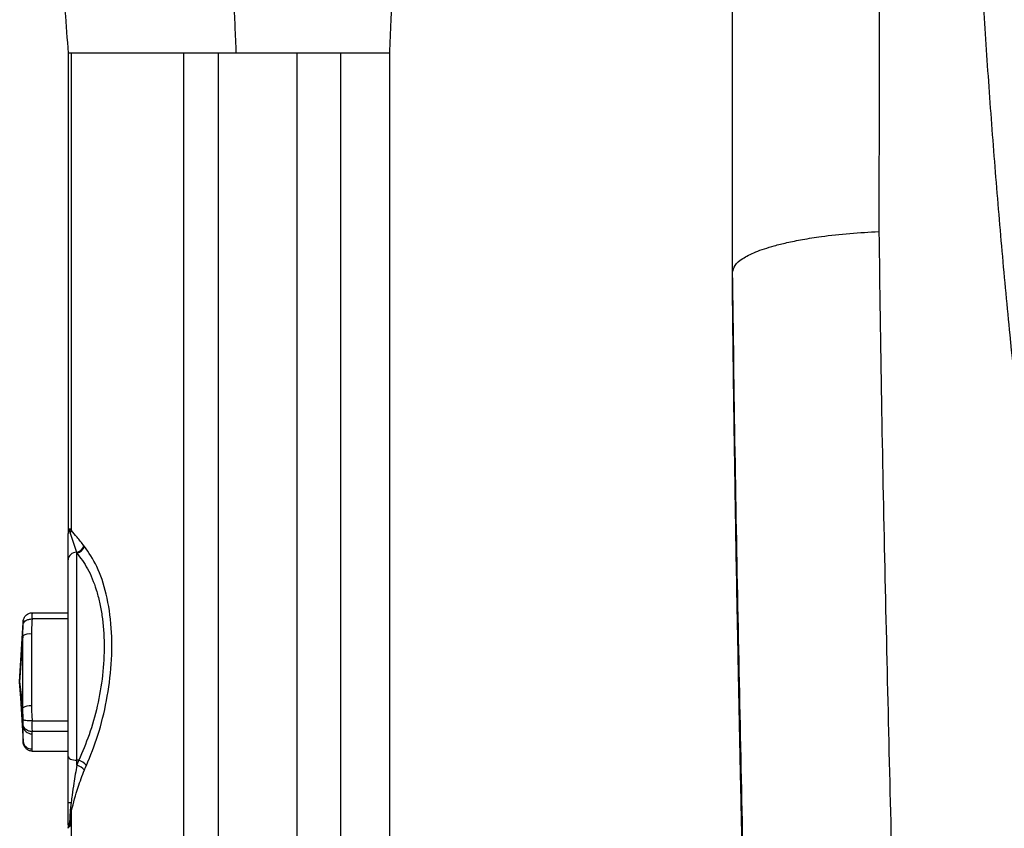
# Paper-space layout '_Left' of a CAD drawing. Units: millimetres. Extents: x 146 to 834, y 145 to 1401.
# Drawn here: x 216 to 328, y 748 to 840 of the extents above; entities that cross this region are included whole.
import ezdxf

# ---------------------------------------------------------------- set-up
doc = ezdxf.new("R2010")
doc.units = ezdxf.units.MM

psp = doc.layouts.new('_Left')

# ---------------------------------------------------------------- linework, layer by layer
at = {"color": 7, "linetype": 'Continuous', "lineweight": 25}
for p, q in [((221.81, 835.81), (221.81, 781.38)), ((222.18, 781.46), (222.18, 835.81)), ((234.97, 835.81), (222.18, 835.81)), ((234.97, 656.37), (234.97, 835.81)), ((238.92, 656.44), (238.92, 835.81)), ((247.86, 835.81), (238.92, 835.81)), ((247.86, 656.44), (247.86, 835.81)), ((252.84, 656.36), (252.84, 835.81)), ((258.39, 656.31), (258.39, 835.81)), ((297.41, 807.27), (297.41, 810.9)), ((221.79, 781.13), (221.79, 748.01)), ((221.9, 781.56), (221.84, 781.44)), ((222.03, 781.66), (221.9, 781.56)), ((221.95, 781.45), (222.03, 781.66)), ((222.18, 781.46), (222.03, 781.66)), ((222.05, 781.16), (222.77, 778.99)), ((222.79, 754.76), (222.79, 778.92)), ((217.71, 772.11), (221.79, 772.11)), ((216.29, 764.23), (216.68, 771.01)), ((216.65, 769.47), (216.68, 770.83)), ((216.68, 770.83), (216.69, 771.14)), ((216.69, 771.14), (216.68, 771.09)), ((216.72, 771.25), (216.71, 771.21)), ((221.79, 771.4), (217.71, 771.4)), ((217.63, 769.69), (217.63, 761.52)), ((216.65, 769.47), (216.29, 764.23)), ((216.65, 761.3), (216.65, 769.47)), ((216.29, 764.23), (216.65, 761.3)), ((216.68, 759.18), (216.29, 764.23)), ((216.29, 764.23), (216.68, 757.46)), ((216.68, 759.92), (216.65, 761.3)), ((216.69, 759.36), (216.68, 759.92)), ((217.71, 759.81), (221.79, 759.81)), ((216.68, 757.46), (216.68, 759.18)), ((221.79, 758.59), (217.71, 758.59)), ((216.68, 757.37), (216.72, 757.22)), ((217.67, 758.33), (217.67, 756.61)), ((217.71, 756.36), (221.79, 756.36)), ((223.01, 755.32), (222.79, 755.32)), ((221.79, 750.52), (222.16, 750.52)), ((222.05, 749.65), (221.95, 748.13)), ((222.03, 747.85), (222.18, 749.58)), ((222.16, 750.52), (222.05, 749.65)), ((222.18, 656.37), (222.18, 749.58)), ((221.88, 747.73), (222.03, 747.85)), ((222.03, 747.85), (221.95, 748.13))]:
    psp.add_line(p, q, dxfattribs=at)
at = {"color": 7, "linetype": 'Continuous', "lineweight": 25, "flags": 128}
psp.add_lwpolyline([(221.79, 755.8), (221.81, 755.7), (221.87, 755.61), (221.96, 755.53), (222.09, 755.46), (222.24, 755.4), (222.41, 755.35), (222.6, 755.33), (222.79, 755.32)], dxfattribs=at)
at = {"color": 7, "linetype": 'Continuous', "lineweight": 25}
for centre, radius, start, end in [((222.73, 781.12), 0.935, 152.2956, 179.9553), ((222.24, 781.11), 0.447, 130.5511, 177.665), ((222.11, 781.58), 0.208, 186.1852, 220.5396), ((221.08, 781.76), 1.14, 328.4733, 344.8405), ((222.49, 780.14), 1.19, 283.283, 339.7135), ((222.73, 778.05), 0.939, 87.8472, 175.9858), ((222.55, 780.09), 1.2, 281.8575, 339.005), ((217.45, 768.18), 1.52, 83.0203, 121.8886), ((217.45, 760.01), 1.52, 83.0203, 121.8886), ((217.66, 759.32), 0.989, 188.2994, 270.8102), ((217.66, 757.6), 0.989, 188.2994, 270.8102), ((222.53, 753.71), 1.68, 36.6545, 73.5278), ((222.31, 753.02), 1.8, 41.0299, 74.2554), ((221.55, 748.59), 1.17, 57.5519, 64.7208), ((221.88, 748), 0.0844, 123.2829, 174.2467), ((222.33, 748.01), 0.537, 180.4986, 212.2435), ((222.08, 747.73), 0.421, 107.71, 126.1512), ((222.87, 748.03), 1.04, 177.8589, 197.1085), ((222.72, 747.78), 0.846, 155.4002, 183.5961)]:
    psp.add_arc(centre, radius, start, end, dxfattribs=at)
for points, knots in [([(336.03, 748.76), (335.33, 753.27), (333.95, 762.25), (332.09, 775.98), (330.43, 789.78), (329.11, 802.21), (328.07, 813.25), (327.26, 822.87), (326.54, 832.53), (325.9, 842.27), (325.33, 852.16), (324.85, 861.91), (324.44, 871.51), (324.1, 880.96), (323.8, 890.34), (323.56, 899.67), (323.36, 909.07), (323.19, 918.34), (323.07, 926.29), (322.98, 932.88), (322.91, 938.69), (322.84, 944.92), (322.77, 951.49), (322.71, 957.01), (322.67, 961.31), (322.64, 964.26), (322.62, 967.05), (322.59, 969.68), (322.57, 972.16), (322.55, 974.48), (322.54, 976.65), (322.5, 981.26), (322.47, 988.14), (322.45, 997.09), (322.47, 1005.76), (322.53, 1014.33), (322.65, 1023.09), (322.82, 1031.79), (322.98, 1038.96), (323.12, 1044.51), (323.22, 1048.23), (323.32, 1051.9), (323.43, 1055.74), (323.56, 1060.21), (323.69, 1064.89), (323.81, 1068.86), (323.89, 1071.83), (323.95, 1073.87), (324, 1075.9), (324.06, 1078.04), (324.11, 1080.06), (324.16, 1081.78), (324.19, 1083.14), (324.23, 1084.51), (324.26, 1085.87), (324.29, 1087.24), (324.32, 1088.61), (324.36, 1090), (324.4, 1091.79), (324.45, 1094.28), (324.52, 1097.22), (324.58, 1099.94), (324.63, 1102.05), (324.67, 1103.94), (324.72, 1105.91), (324.8, 1108.9), (324.89, 1112.63), (325.03, 1117.22), (325.18, 1121.92), (325.37, 1126.78), (325.58, 1131.81), (325.84, 1136.83), (326.14, 1141.89), (326.63, 1149.14), (327.45, 1158.65), (328.84, 1170.46), (330.71, 1182.2), (333.08, 1193.83), (335.21, 1201.44), (336.27, 1205.25)], [0, 0, 0, 0, 0.031498, 0.06273, 0.09371, 0.124432, 0.145281, 0.166145, 0.187023, 0.207491, 0.228417, 0.249822, 0.269109, 0.288974, 0.309416, 0.328285, 0.348067, 0.369098, 0.387476, 0.399105, 0.411648, 0.425106, 0.439625, 0.454591, 0.461428, 0.467929, 0.474093, 0.479919, 0.485407, 0.490558, 0.495372, 0.499848, 0.521403, 0.541491, 0.560117, 0.580069, 0.599554, 0.619615, 0.639079, 0.648101, 0.657101, 0.664234, 0.672853, 0.682959, 0.694313, 0.704342, 0.70961, 0.714185, 0.718066, 0.72315, 0.728555, 0.731592, 0.734631, 0.737673, 0.740717, 0.743763, 0.746812, 0.749863, 0.753064, 0.758735, 0.766488, 0.772635, 0.776858, 0.780547, 0.785206, 0.789931, 0.800435, 0.809891, 0.82026, 0.831397, 0.841828, 0.853108, 0.864133, 0.874623, 0.89997, 0.925183, 0.950221, 0.975122, 1, 1, 1, 1]), ([(297.41, 810.9), (297.41, 816.8), (297.41, 828.57), (297.41, 845.22), (297.41, 860.67), (297.41, 870.15), (297.41, 874.9)], [0, 0, 0, 0, 0.280426, 0.559796, 0.779448, 1, 1, 1, 1]), ([(314.2, 874.46), (314.18, 869.47), (314.14, 859.55), (314.1, 844.74), (314.07, 830.05), (314.06, 820.37), (314.06, 815.5)], [0, 0, 0, 0, 0.251857, 0.500251, 0.748856, 1, 1, 1, 1]), ([(218.43, 860.68), (218.5, 860.41), (218.64, 859.88), (218.86, 859.06), (219.07, 858.27), (219.27, 857.53), (219.47, 856.76), (219.65, 855.95), (219.83, 855.09), (219.98, 854.3), (220.09, 853.63), (220.19, 852.98), (220.32, 852.09), (220.48, 850.87), (220.66, 849.3), (220.88, 847.11), (221.16, 844.15), (221.48, 840.3), (221.69, 837.41), (221.81, 835.81)], [0, 0, 0, 0, 0.1310846, 0.2535749, 0.3554205, 0.4373539, 0.5015754, 0.5505706, 0.5871655, 0.6144922, 0.6258922, 0.6365263, 0.6571001, 0.6792258, 0.7112727, 0.7571584, 0.8191372, 0.8994365, 1, 1, 1, 1]), ([(258.39, 835.81), (258.45, 837.03), (258.54, 839.26), (258.69, 842.36), (258.83, 845.22), (258.97, 847.73), (259.1, 849.82), (259.21, 851.32), (259.3, 852.51), (259.39, 853.54), (259.48, 854.49), (259.57, 855.4), (259.65, 856.3), (259.72, 857.17), (259.79, 857.98), (259.87, 858.68), (259.98, 859.42), (260.12, 860.08), (260.26, 860.44), (260.33, 860.61)], [0, 0, 0, 0, 0.0695985, 0.1279134, 0.1759073, 0.2309033, 0.2688128, 0.2931812, 0.3138934, 0.3374488, 0.3659839, 0.4026389, 0.449621, 0.5085315, 0.5810155, 0.6687348, 0.7731892, 0.8961251, 1, 1, 1, 1]), ([(240.94, 835.81), (240.9, 836.84), (240.81, 838.88), (240.65, 842.4), (240.54, 844.65), (240.47, 846.02)], [0, 0, 0, 0, 0.284618, 0.564795, 1, 1, 1, 1]), ([(222.18, 835.81), (222.08, 835.81), (221.86, 835.81), (221.83, 835.81), (221.81, 835.81)], [0, 0, 0, 0, 0.492096, 1, 1, 1, 1]), ([(238.92, 835.81), (238.53, 835.81), (237.71, 835.81), (236.6, 835.81), (235.64, 835.81), (235.19, 835.81), (234.97, 835.81)], [0, 0, 0, 0, 0.246185, 0.5, 0.753815, 1, 1, 1, 1]), ([(252.84, 835.81), (252.59, 835.81), (252.08, 835.81), (250.85, 835.81), (249.39, 835.81), (248.37, 835.81), (247.86, 835.81)], [0, 0, 0, 0, 0.244034, 0.5, 0.755966, 1, 1, 1, 1]), ([(258.39, 835.81), (258.33, 835.81), (258.19, 835.81), (257.06, 835.81), (255.36, 835.81), (253.67, 835.81), (252.84, 835.81)], [0, 0, 0, 0, 0.253703, 0.505893, 0.755111, 1, 1, 1, 1]), ([(297.41, 810.9), (297.47, 811.15), (297.58, 811.67), (298.33, 812.31), (299.2, 812.82), (300.03, 813.19), (301.01, 813.55), (302.18, 813.9), (303.61, 814.26), (305.4, 814.62), (307.76, 814.99), (310.67, 815.31), (312.95, 815.44), (314.06, 815.5)], [0, 0, 0, 0, 0.1181437, 0.2419966, 0.3056581, 0.3701359, 0.4351789, 0.5005222, 0.5755532, 0.6592535, 0.7507879, 0.8783344, 1, 1, 1, 1]), ([(314.06, 815.5), (314.14, 809.07), (314.32, 796.14), (314.71, 777.17), (315.14, 758.52), (315.59, 740.36), (316.02, 722.7), (316.41, 705.46), (316.58, 694.41), (316.66, 688.85)], [0, 0, 0, 0, 0.142955, 0.286934, 0.429922, 0.572022, 0.713782, 0.856279, 1, 1, 1, 1]), ([(299.82, 677.49), (299.75, 683.3), (299.61, 694.89), (299.28, 713.01), (298.89, 731.61), (298.47, 750.74), (298.06, 770.36), (297.68, 790.39), (297.5, 804.05), (297.41, 810.9)], [0, 0, 0, 0, 0.142927, 0.285166, 0.427128, 0.569261, 0.711969, 0.855587, 1, 1, 1, 1]), ([(297.41, 810.9), (297.41, 810.9), (297.41, 810.9), (297.41, 810.9), (297.41, 810.9)], [0, 0, 0, 0, 0.5599999, 1, 1, 1, 1]), ([(299.21, 711.13), (299.19, 712.16), (299.15, 714.29), (299.08, 717.6), (299.01, 721.14), (298.93, 724.9), (298.84, 728.89), (298.77, 732.55), (298.7, 735.73), (298.63, 738.6), (298.56, 741.92), (298.48, 745.58), (298.41, 749.19), (298.34, 752.37), (298.28, 755.2), (298.19, 759.52), (298.08, 765.27), (297.94, 772.39), (297.81, 779.23), (297.7, 786.15), (297.59, 793.25), (297.49, 800.34), (297.44, 804.99), (297.41, 807.27)], [0, 0, 0, 0, 0.033802, 0.069886, 0.108247, 0.14888, 0.191777, 0.23693, 0.266373, 0.293187, 0.328339, 0.371809, 0.408932, 0.442138, 0.471638, 0.497441, 0.576861, 0.649989, 0.716861, 0.786293, 0.860615, 0.931841, 1, 1, 1, 1]), ([(221.82, 781.42), (221.82, 781.42), (221.82, 781.42), (221.82, 781.38), (221.81, 781.32), (221.8, 781.27), (221.8, 781.24)], [0, 0, 0, 0, 0.275945, 0.519774, 0.753982, 1, 1, 1, 1]), ([(221.95, 781.45), (221.97, 781.39), (222, 781.3), (222.04, 781.2), (222.05, 781.16)], [0, 0, 0, 0, 0.559826, 1, 1, 1, 1]), ([(223.61, 779.73), (223.35, 780.07), (222.88, 780.66), (222.39, 781.22), (222.18, 781.46)], [0, 0, 0, 0, 0.559979, 1, 1, 1, 1]), ([(223.66, 779.66), (223.65, 779.68), (223.64, 779.7), (223.62, 779.72), (223.61, 779.73)], [0, 0, 0, 0, 0.56, 1, 1, 1, 1]), ([(222.77, 778.99), (222.77, 778.97), (222.78, 778.95), (222.79, 778.93), (222.79, 778.92)], [0, 0, 0, 0, 0.56, 1, 1, 1, 1]), ([(222.79, 778.92), (223.22, 778.35), (224.08, 777.2), (224.9, 775.18), (225.39, 773.33), (225.77, 771.3), (225.98, 768.52), (225.79, 764.99), (225.18, 761.49), (224.25, 758.19), (223.42, 756.27), (223.01, 755.32)], [0, 0, 0, 0, 0.1213283, 0.2462326, 0.3104352, 0.3732902, 0.5008708, 0.6283176, 0.7548105, 0.8792111, 1, 1, 1, 1]), ([(223.88, 754.71), (224.34, 755.84), (225.27, 758.14), (226.25, 762.11), (226.8, 766.29), (226.8, 770.48), (226.23, 774.29), (225.17, 777.49), (224.16, 778.95), (223.66, 779.66)], [0, 0, 0, 0, 0.13518, 0.275032, 0.417458, 0.560821, 0.710467, 0.857701, 1, 1, 1, 1]), ([(216.69, 771.14), (216.71, 771.27), (216.77, 771.52), (217, 771.84), (217.27, 772.02), (217.52, 772.1), (217.64, 772.1), (217.71, 772.11)], [0, 0, 0, 0, 0.250584, 0.499883, 0.749375, 0.878671, 1, 1, 1, 1]), ([(217.71, 772.11), (217.69, 771.98), (217.66, 771.74), (217.69, 771.5), (217.7, 771.4)], [0, 0, 0, 0, 0.559958, 1, 1, 1, 1]), ([(216.68, 770.83), (216.71, 770.9), (216.76, 771.05), (217, 771.24), (217.26, 771.35), (217.51, 771.4), (217.64, 771.4), (217.7, 771.4)], [0, 0, 0, 0, 0.2505696, 0.4998573, 0.749372, 0.8787124, 1, 1, 1, 1]), ([(216.68, 771.09), (216.68, 771.09), (216.68, 771.06), (216.68, 771.03), (216.68, 771.01)], [0, 0, 0, 0, 0.30414, 1, 1, 1, 1]), ([(217.71, 771.4), (217.68, 771.08), (217.64, 770.51), (217.64, 769.94), (217.63, 769.69)], [0, 0, 0, 0, 0.559975, 1, 1, 1, 1]), ([(217.7, 771.4), (217.7, 771.4), (217.7, 771.4), (217.71, 771.4), (217.71, 771.4)], [0, 0, 0, 0, 0.56, 1, 1, 1, 1]), ([(217.63, 761.52), (217.64, 761.2), (217.65, 760.63), (217.69, 760.06), (217.71, 759.81)], [0, 0, 0, 0, 0.559975, 1, 1, 1, 1]), ([(217.7, 759.81), (217.64, 759.81), (217.51, 759.81), (217.26, 759.82), (216.99, 759.83), (216.76, 759.87), (216.71, 759.9), (216.68, 759.92)], [0, 0, 0, 0, 0.121279, 0.250641, 0.500168, 0.749754, 1, 1, 1, 1]), ([(217.7, 759.81), (217.68, 759.58), (217.66, 759.17), (217.69, 758.76), (217.71, 758.59)], [0, 0, 0, 0, 0.559955, 1, 1, 1, 1]), ([(217.71, 759.81), (217.71, 759.81), (217.7, 759.81), (217.7, 759.81), (217.7, 759.81)], [0, 0, 0, 0, 0.56, 1, 1, 1, 1]), ([(216.68, 759.18), (216.68, 759.21), (216.68, 759.27), (216.68, 759.33), (216.69, 759.36)], [0, 0, 0, 0, 0.559992, 1, 1, 1, 1]), ([(217.71, 758.59), (217.64, 758.59), (217.52, 758.59), (217.27, 758.66), (217, 758.8), (216.77, 759.06), (216.71, 759.26), (216.69, 759.36)], [0, 0, 0, 0, 0.121321, 0.250638, 0.500143, 0.749708, 1, 1, 1, 1]), ([(217.71, 758.59), (217.7, 758.54), (217.67, 758.45), (217.67, 758.37), (217.67, 758.33)], [0, 0, 0, 0, 0.559977, 1, 1, 1, 1]), ([(216.69, 757.32), (216.68, 757.35), (216.68, 757.39), (216.68, 757.44), (216.68, 757.46)], [0, 0, 0, 0, 0.559992, 1, 1, 1, 1]), ([(217.71, 756.36), (217.64, 756.36), (217.52, 756.37), (217.27, 756.45), (217, 756.63), (216.77, 756.95), (216.71, 757.2), (216.69, 757.32)], [0, 0, 0, 0, 0.121106, 0.25065, 0.500164, 0.74973, 1, 1, 1, 1]), ([(217.67, 756.61), (217.67, 756.56), (217.67, 756.48), (217.7, 756.4), (217.71, 756.36)], [0, 0, 0, 0, 0.5599769, 1, 1, 1, 1]), ([(223.01, 755.32), (222.97, 755.21), (222.89, 755.03), (222.82, 754.84), (222.79, 754.76)], [0, 0, 0, 0, 0.560893, 1, 1, 1, 1]), ([(222.79, 754.76), (222.68, 754.08), (222.49, 752.97), (222.28, 751.53), (222.19, 750.79), (222.16, 750.52)], [0, 0, 0, 0, 0.499144, 0.813081, 1, 1, 1, 1]), ([(222.18, 749.58), (222.42, 750.48), (222.85, 752.09), (223.41, 753.56), (223.66, 754.21)], [0, 0, 0, 0, 0.56047, 1, 1, 1, 1]), ([(223.66, 754.21), (223.7, 754.3), (223.77, 754.47), (223.85, 754.64), (223.88, 754.71)], [0, 0, 0, 0, 0.558924, 1, 1, 1, 1]), ([(221.79, 748.01), (221.8, 747.96), (221.8, 747.85), (221.8, 747.68), (221.81, 747.62), (221.81, 747.57)], [0, 0, 0, 0, 0.26118, 0.512677, 1, 1, 1, 1]), ([(221.81, 747.57), (221.81, 747.57), (221.79, 747.62), (221.83, 747.67), (221.88, 747.73)], [0, 0, 0, 0, 0.003685, 1, 1, 1, 1])]:
    psp.add_open_spline(points, degree=3, knots=knots, dxfattribs=at)

doc.saveas('drawing.dxf')
